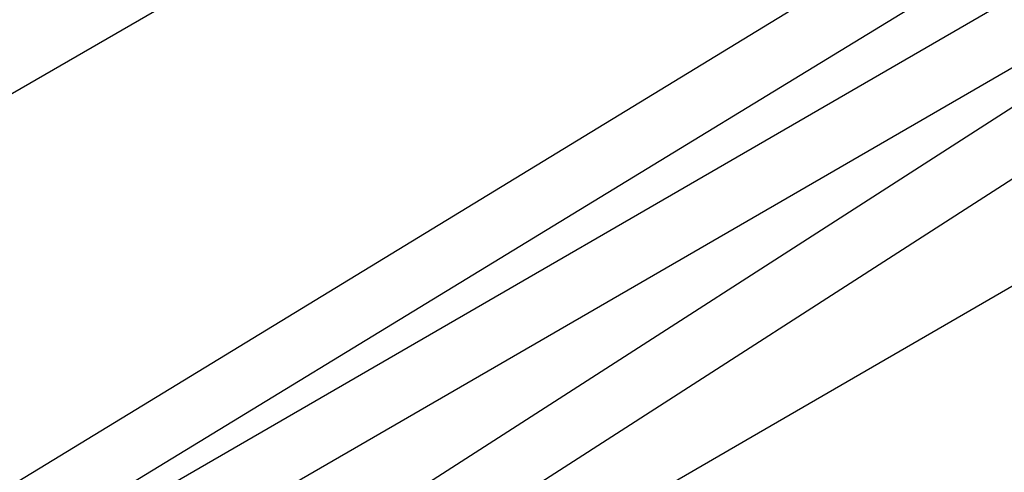
# Model space of a CAD drawing. Units: millimetres. Extents: x -8648 to 6370, y -1033 to 10886.
# Drawn here: x 1056 to 1351, y 4561 to 4697 of the extents above; entities that cross this region are included whole.
import ezdxf

# ---------------------------------------------------------------- set-up
doc = ezdxf.new("R2010")
doc.units = ezdxf.units.MM
doc.styles.get("Standard").update_dxf_attribs({"font": 'arial.ttf'})
doc.dimstyles.new('Kopia ISO-25', dxfattribs={"dimtxt": 300, "dimasz": 120, "dimexe": 1.25, "dimexo": 0.625, "dimgap": 100, "dimtad": 1, "dimlfac": 0.001, "dimrnd": 0.1, "dimtxsty": 'Standard', "dimblk": 'ARCHTICK', "dimcen": 2.5, "dimadec": 0, "dimazin": 0, "dimtfac": 1, "dimtmove": 0, "dimatfit": 3, "dimfxl": 1, "dimarcsym": 0})

# ---------------------------------------------------------------- blocks, each defined once
blk = doc.blocks.new('_ArchTick')
at = {"color": 0, "linetype": 'ByBlock', "const_width": 0.15}
blk.add_lwpolyline([(-0.5, -0.5), (0.5, 0.5)], dxfattribs=at)
blk = doc.blocks.new('*D7')
at = {"color": 0, "lineweight": -2}
for p, q in [((6241.86, 5521.69), (6241.86, -967.57)), ((-7133.14, 4205.88), (-7133.14, -967.57)), ((-7133.14, -966.32), (6241.86, -966.32))]:
    blk.add_line(p, q, dxfattribs=at)
at = {"layer": 'Defpoints', "color": 0}
for p in [(6241.86, 5522.31), (-7133.14, 4206.51), (6241.86, -966.32)]:
    blk.add_point(p, dxfattribs=at)
at = {"color": 0, "lineweight": -2, "xscale": 120, "yscale": 120, "zscale": 120, "rotation": 180}
blk.add_blockref('_ArchTick', (-7133.14, -966.32), dxfattribs=at)
at = {"color": 0, "lineweight": -2, "xscale": 120, "yscale": 120, "zscale": 120}
blk.add_blockref('_ArchTick', (6241.86, -966.32), dxfattribs=at)
at = {"color": 0, "insert": (-445.64, -686.03), "char_height": 300, "attachment_point": 5}
blk.add_mtext('13,4m', dxfattribs=at)

msp = doc.modelspace()

# ---------------------------------------------------------------- linework, layer by layer
for p, q in [((1006.522, 4647.17), (1416.032, 4883.75)), ((1461.249, 4805.297), (1046.811, 4552.894)), ((1056.16, 4537.513), (1470.557, 4789.89)), ((1479.767, 4775.922), (1061.398, 4534.223)), ((1070.439, 4518.658), (1488.733, 4760.314)), ((1476.288, 4749.045), (1086.401, 4498.716)), ((1096.172, 4483.599), (1485.682, 4733.686)), ((1411.867, 4650.368), (1275.638, 4571.665)), ((1275.638, 4571.665), (1144.954, 4496.167))]:
    msp.add_line(p, q)

# ---------------------------------------------------------------- dimensions: what is measured, and where the dimension line sits
dim = msp.add_linear_dim(base=(6241.8575, -966.3169), p1=(-7133.1422, 4206.5061, -0.0001), p2=(6241.8575, 5522.3125, 0), dimstyle='Kopia ISO-25', override={"dimpost": 'm'})
dim.commit()
dim.dimension.update_dxf_attribs({"geometry": '*D7', "text_midpoint": (-445.6423, -686.0304)})

doc.saveas('drawing.dxf')
